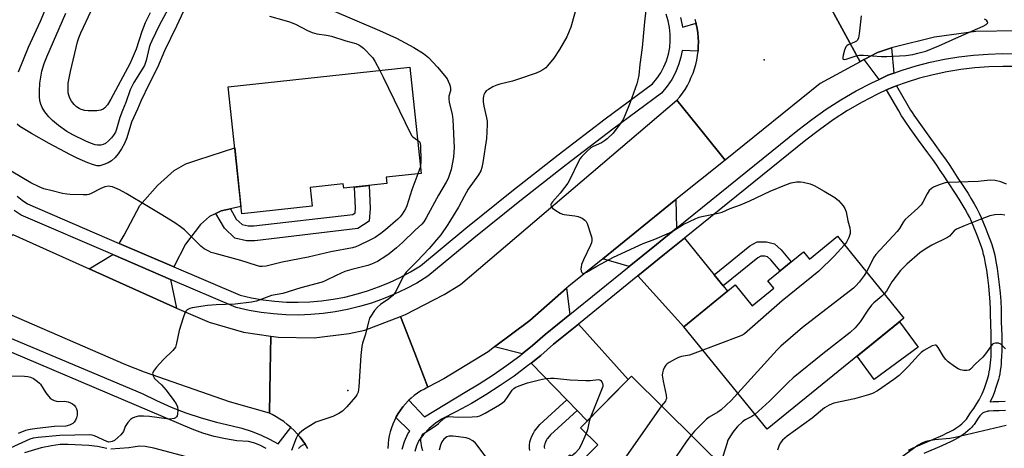
# Model space of a CAD drawing. Units: inches. Extents: x 1243765 to 1249765, y 517455 to 521455.
# Drawn here: x 1245781 to 1246114, y 518758 to 518903 of the extents above; entities that cross this region are included whole.
import ezdxf

# ---------------------------------------------------------------- set-up
doc = ezdxf.new("R2010")
doc.units = ezdxf.units.IN
doc.header["$MEASUREMENT"] = 0
for name, color, linetype in [('BLDG-Footprint', 5, 'Continuous'), ('CULTRL-Pad', 6, 'Continuous'), ('ELEV-Spot Elevation', 7, 'Continuous'), ('TRANS-Driveway', 251, 'Continuous'), ('TRANS-Non Street Sidewalk', 7, 'Continuous'), ('TRANS-Road', 130, 'Continuous'), ('TRANS-Street Sidewalk', 7, 'Continuous'), ('Undefined', 1, 'Continuous')]:
    doc.layers.add(name, color=color, linetype=linetype)

msp = doc.modelspace()

# ---------------------------------------------------------------- linework, layer by layer
at = {"layer": 'BLDG-Footprint'}
for points, elevation in [([(1245905.13, 518847.32), (1245890.56, 518845.75), (1245890.4, 518847.25), (1245879.24, 518846.05), (1245879.93, 518839.67), (1245856.1, 518837.11), (1245851.48, 518880.07), (1245912.83, 518886.67), (1245916.69, 518850.72), (1245904.9, 518849.45)], 359.26), ([(1246057.35, 518829.53), (1246079.83, 518801.84), (1246033.59, 518764.3), (1246005.46, 518798.96), (1246022.85, 518813.08), (1246028.55, 518806.05), (1246035.86, 518811.99), (1246033.85, 518814.47), (1246045.9, 518824.25), (1246047.86, 518821.83)], 349.98), ([(1245987.75, 518782.21), (1246020.18, 518750.19), (1246008.56, 518738.43), (1246017.68, 518729.43), (1246002.33, 518713.88), (1245991.2, 518724.87), (1245974.48, 518707.93), (1245948.31, 518733.77), (1245956.77, 518742.34), (1245955.21, 518743.88), (1245966.9, 518755.72), (1245970.01, 518752.64), (1245976.36, 518759.06), (1245970.55, 518764.79)], 350.36)]:
    msp.add_lwpolyline(points, close=True, dxfattribs=dict(at, elevation=elevation))
at = {"layer": 'CULTRL-Pad'}
msp.add_lwpolyline([(1246084.61, 518792.03), (1246069.79, 518781.1), (1246063.98, 518788.97), (1246078.29, 518800.59)], close=True, dxfattribs=at)
at = {"layer": 'ELEV-Spot Elevation'}
for p in [(1246032.64, 518889.12, 350.53), (1245891.93, 518777.36, 354.06)]:
    msp.add_point(p, dxfattribs=at)
at = {"layer": 'TRANS-Driveway'}
for points in [[(1245852.25, 518838.78), (1245849.19, 518838.08), (1245847.31, 518837.18), (1245845.24, 518836.19), (1245842.13, 518833.54), (1245837.09, 518826.86), (1245833.12, 518819.22), (1245814.72, 518827.14), (1245816.32, 518829.95), (1245821.6, 518839.94), (1245827.6, 518846.73), (1245833.28, 518851.7), (1245837.24, 518854.03), (1245841.29, 518855.39), (1245853.7, 518859.45), (1245855.83, 518839.6)], [(1246002.97, 518832.25), (1245996.2, 518826.79), (1245987.03, 518819.35), (1245978.04, 518821.95), (1246002.78, 518841.9)], [(1246015.71, 518816.55), (1246018.79, 518812.77), (1246020.25, 518810.97), (1246005.46, 518798.96), (1245989.94, 518816.14), (1245998.92, 518823.43), (1246005.69, 518828.89)], [(1245832.06, 518814.96), (1245834.09, 518805.23), (1245804.49, 518818.56), (1245812.56, 518823.36)], [(1245966.95, 518803.07), (1245958.66, 518796.33), (1245954.34, 518792.61), (1245950.86, 518789.81), (1245941.52, 518792.14), (1245953.47, 518801.02), (1245965.82, 518812.03)], [(1245969.42, 518770.64), (1245965.88, 518774.3), (1245953.88, 518786.69), (1245957.11, 518789.29), (1245961.43, 518793.02), (1245969.84, 518799.84), (1245986.62, 518781.07), (1245972.84, 518767.11)]]:
    msp.add_lwpolyline(points, close=True, dxfattribs=at)
at = {"layer": 'TRANS-Non Street Sidewalk'}
for points in [[(1246076.44, 518884.66), (1246074.42, 518883.94), (1246071.4, 518882.54), (1246066.44, 518889.21), (1246070.85, 518891.59), (1246075.66, 518893.19)], [(1245847.31, 518837.18), (1245849.19, 518838.08), (1245852.25, 518838.78), (1245854.23, 518835.34), (1245856.18, 518833.49), (1245858.25, 518833.02), (1245860.21, 518833.01), (1245893.58, 518836.93), (1245894.36, 518837.44), (1245894.5, 518839), (1245894.17, 518846.14), (1245899.13, 518846.67), (1245899.49, 518838.9), (1245899.1, 518834.61), (1245895.33, 518832.12), (1245860.49, 518828.03), (1245857.68, 518828.04), (1245853.74, 518828.94), (1245850.28, 518832.23)], [(1246018.79, 518812.77), (1246015.71, 518816.55), (1246027.8, 518826.31), (1246030.29, 518827.62), (1246033.34, 518827.6), (1246036.07, 518827), (1246038.29, 518824.9), (1246041.72, 518820.86), (1246037.99, 518817.83), (1246034.8, 518821.58), (1246033.73, 518822.59), (1246032.8, 518822.79), (1246031.47, 518822.8), (1246030.47, 518822.27)]]:
    msp.add_lwpolyline(points, close=True, dxfattribs=at)
msp.add_lwpolyline([(1245953.39, 518757.11), (1245953.3, 518757.91), (1245953.29, 518758.94), (1245953.47, 518760.1), (1245953.77, 518761.08), (1245954.13, 518761.97), (1245954.63, 518763.04), (1245955, 518763.69), (1245955.43, 518764.28), (1245956.75, 518765.9), (1245965.88, 518774.3), (1245969.42, 518770.64), (1245960.4, 518762.45), (1245959.39, 518761.23), (1245959.21, 518760.98), (1245959.07, 518760.73), (1245958.72, 518759.98), (1245958.49, 518759.41), (1245958.36, 518758.97), (1245958.29, 518758.58), (1245958.3, 518758.21), (1245958.34, 518757.81)], dxfattribs=at)
for points in [[(1246081.39, 518757.29, 0), (1246082.7, 518757.9, 0), (1246085.26, 518759.04, 0), (1246091.42, 518761.66, 0), (1246092.96, 518762.35, 0), (1246094.23, 518762.94, 0), (1246095.48, 518763.57, 0), (1246096.52, 518764.13, 0), (1246097.36, 518764.63, 0), (1246098.06, 518765.11, 0), (1246098.7, 518765.61, 0), (1246099.39, 518766.18, 0), (1246100.05, 518766.78, 0), (1246100.49, 518767.22, 0), (1246100.65, 518767.41, 0), (1246100.92, 518767.77, 0), (1246102.3, 518769.85, 0), (1246102.95, 518770.76, 0), (1246103.42, 518771.31, 0), (1246104.46, 518773.04, 0), (1246105.2, 518774.29, 0), (1246105.81, 518775.38, 0), (1246106.28, 518776.3, 0), (1246106.63, 518777.1, 0), (1246107.06, 518778.22, 0), (1246107.51, 518779.53, 0), (1246108.04, 518781.19, 0), (1246108.28, 518782.02, 0), (1246108.49, 518782.86, 0), (1246108.67, 518783.73, 0), (1246108.84, 518784.71, 0), (1246108.98, 518785.72, 0), (1246109.09, 518786.74, 0), (1246109.18, 518787.78, 0), (1246109.25, 518788.94, 0), (1246109.32, 518791.06, 0), (1246109.33, 518793.5, 0), (1246109.29, 518795.8, 0), (1246109.15, 518800.56, 0), (1246109.12, 518802.53, 0), (1246109.08, 518804.83, 0), (1246108.96, 518807.34, 0), (1246108.76, 518809.99, 0), (1246108.49, 518812.81, 0), (1246108.17, 518815.49, 0), (1246107.81, 518818.07, 0), (1246107.42, 518820.37, 0), (1246107.02, 518822.35, 0), (1246106.76, 518823.42, 0), (1246106.43, 518824.58, 0), (1246106, 518825.91, 0), (1246105.49, 518827.39, 0), (1246104.89, 518829.01, 0), (1246104.23, 518830.71, 0), (1246103.45, 518832.64, 0), (1246102.67, 518834.48, 0), (1246102.06, 518835.82, 0), (1246101.35, 518837.2, 0), (1246100.5, 518838.73, 0), (1246099.52, 518840.38, 0), (1246098.49, 518842.05, 0), (1246097.22, 518844.03, 0), (1246094.88, 518847.57, 0), (1246093.15, 518850.19, 0), (1246092.12, 518851.75, 0), (1246090.92, 518853.5, 0), (1246089.55, 518855.45, 0), (1246087.95, 518857.68, 0), (1246084.8, 518862.03, 0), (1246081.96, 518865.98, 0), (1246080.26, 518868.41, 0), (1246079.58, 518869.42, 0), (1246079.04, 518870.25, 0), (1246078.05, 518871.91, 0), (1246073.98, 518878.97, 0), (1246076.06, 518879.93, 0), (1246077.29, 518880.37, 0), (1246081.12, 518873.71, 0), (1246082.07, 518872.14, 0), (1246082.55, 518871.38, 0), (1246083.2, 518870.42, 0), (1246084.87, 518868.04, 0), (1246087.69, 518864.12, 0), (1246090.84, 518859.76, 0), (1246092.45, 518857.51, 0), (1246093.84, 518855.53, 0), (1246095.07, 518853.74, 0), (1246096.12, 518852.16, 0), (1246097.85, 518849.53, 0), (1246100.2, 518845.98, 0), (1246101.5, 518843.95, 0), (1246102.57, 518842.22, 0), (1246103.59, 518840.49, 0), (1246104.49, 518838.88, 0), (1246105.26, 518837.37, 0), (1246105.93, 518835.92, 0), (1246106.74, 518834.01, 0), (1246107.54, 518832.03, 0), (1246108.22, 518830.27, 0), (1246108.84, 518828.59, 0), (1246109.38, 518827.03, 0), (1246109.84, 518825.61, 0), (1246110.2, 518824.34, 0), (1246110.5, 518823.12, 0), (1246110.92, 518821.01, 0), (1246111.33, 518818.61, 0), (1246111.7, 518815.95, 0), (1246112.03, 518813.19, 0), (1246112.31, 518810.29, 0), (1246112.51, 518807.56, 0), (1246112.64, 518804.95, 0), (1246112.68, 518802.59, 0), (1246112.71, 518800.63, 0), (1246112.85, 518795.89, 0), (1246112.89, 518793.53, 0), (1246112.89, 518790.99, 0), (1246112.81, 518788.77, 0), (1246112.73, 518787.52, 0), (1246112.64, 518786.39, 0), (1246112.51, 518785.27, 0), (1246112.36, 518784.16, 0), (1246112.17, 518783.06, 0), (1246111.96, 518782.07, 0), (1246111.72, 518781.09, 0), (1246111.45, 518780.16, 0), (1246110.89, 518778.41, 0), (1246110.41, 518777.01, 0), (1246109.93, 518775.74, 0), (1246109.5, 518774.76, 0), (1246108.95, 518773.7, 0), (1246108.91, 518773.63, 0), (1246109.97, 518773.65, 0), (1246111.92, 518773.74, 0), (1246114.07, 518773.79, 0)], [(1246114.13, 518770.64, 0), (1246112.03, 518770.58, 0), (1246110.07, 518770.49, 0), (1246108.58, 518770.46, 0), (1246108.17, 518770.42, 0), (1246107.89, 518770.36, 0), (1246107.15, 518770.13, 0), (1246106.84, 518770.01, 0), (1246106.59, 518769.89, 0), (1246106.34, 518769.73, 0), (1246106.01, 518769.45, 0), (1246105.77, 518769.2, 0), (1246105.45, 518768.82, 0), (1246104.9, 518768.06, 0), (1246103.5, 518765.95, 0), (1246103.12, 518765.43, 0), (1246102.8, 518765.06, 0), (1246102.23, 518764.49, 0), (1246101.46, 518763.8, 0), (1246100.68, 518763.14, 0), (1246099.92, 518762.55, 0), (1246099.06, 518761.97, 0), (1246098.09, 518761.39, 0), (1246096.94, 518760.76, 0), (1246095.6, 518760.1, 0), (1246094.28, 518759.48, 0), (1246092.68, 518758.76, 0), (1246086.52, 518756.14, 0)]]:
    msp.add_polyline3d(points, dxfattribs=at)
at = {"layer": 'TRANS-Road'}
for points in [[(1246052.65, 518911.36), (1246059.49, 518898.66), (1246065, 518888.44), (1246051.5, 518881.17), (1246019.39, 518855.29), (1246012.1, 518864.33), (1246003.11, 518875.49), (1246004.09, 518876.67), (1246005.01, 518877.9), (1246005.86, 518879.17), (1246006.64, 518880.49), (1246007.35, 518881.86), (1246007.99, 518883.24), (1246008.56, 518884.66), (1246009.05, 518886.11), (1246009.47, 518887.59), (1246009.81, 518889.08), (1246010.07, 518890.59), (1246010.25, 518892.12), (1246010.35, 518893.64), (1246010.37, 518895.18), (1246010.32, 518896.71), (1246010.18, 518898.23), (1246009.96, 518899.75), (1246009.66, 518901.26), (1246009.59, 518901.54), (1246009.29, 518902.74)], [(1246118.23, 518898.91), (1246104.15, 518898.67), (1246090.2, 518896.85), (1246076.53, 518893.48), (1246075.66, 518893.19), (1246070.85, 518891.59), (1246066.44, 518889.21), (1246065, 518888.44), (1246059.49, 518898.66), (1246052.65, 518911.36)], [(1245878.38, 518757.84), (1245877.59, 518759.15), (1245876.72, 518760.41), (1245875.79, 518761.63), (1245874.8, 518762.79), (1245873.75, 518763.91), (1245872.64, 518764.96), (1245871.47, 518765.96), (1245870.26, 518766.89), (1245869, 518767.76), (1245867.7, 518768.56), (1245866.35, 518769.3), (1245865.45, 518769.74), (1245865.69, 518784.07), (1245865.88, 518795.81), (1245868.51, 518795.42), (1245880.51, 518795.24), (1245892.43, 518796.64), (1245897.64, 518797.76), (1245909.76, 518802.44), (1245914.54, 518790.07), (1245919.01, 518778.51), (1245917.79, 518777.91), (1245916.61, 518777.24), (1245915.47, 518776.5), (1245914.37, 518775.7), (1245913.32, 518774.83), (1245912.57, 518774.13), (1245912.33, 518773.91), (1245911.39, 518772.92), (1245910.51, 518771.89), (1245909.7, 518770.8), (1245908.95, 518769.67), (1245908.27, 518768.5), (1245908.14, 518768.25), (1245907.65, 518767.28), (1245907.11, 518766.04), (1245906.65, 518764.76), (1245906.26, 518763.46), (1245905.95, 518762.14), (1245905.71, 518760.8), (1245905.56, 518759.45), (1245905.48, 518757.78)]]:
    msp.add_lwpolyline(points, dxfattribs=at)
for points in [[(1246019.39, 518855.29), (1246002.78, 518841.9), (1245978.04, 518821.95), (1245966.59, 518812.72), (1245965.82, 518812.03), (1245953.47, 518801.02), (1245941.52, 518792.14), (1245939.36, 518790.53), (1245924.36, 518781.35), (1245919.01, 518778.51), (1245914.54, 518790.07), (1245909.76, 518802.44), (1245911.38, 518803.07), (1245924.47, 518809.81), (1245930, 518813.23), (1246003.11, 518875.49), (1246012.1, 518864.33)], [(1245804.49, 518818.56), (1245834.09, 518805.23), (1245845.1, 518800.45), (1245856.64, 518797.16), (1245865.88, 518795.81), (1245865.69, 518784.07), (1245865.45, 518769.74), (1245851.9, 518773.62), (1245823.23, 518783.6), (1245816.87, 518786.04), (1245762.89, 518809.55), (1245771.01, 518820.11), (1245778.74, 518830.15)]]:
    msp.add_lwpolyline(points, close=True, dxfattribs=at)
at = {"layer": 'TRANS-Street Sidewalk'}
for points in [[(1246004.32, 518903.48), (1246004.89, 518900.82), (1246004.96, 518900.19), (1246009.59, 518901.54), (1246009.66, 518901.26), (1246009.96, 518899.75), (1246010.18, 518898.23), (1246010.32, 518896.71), (1246010.37, 518895.18), (1246010.35, 518893.64), (1246010.25, 518892.12), (1246004.88, 518892.26), (1246004.45, 518890.02), (1246003.67, 518887.41), (1246002.63, 518884.9), (1246001.35, 518882.5), (1245999.83, 518880.24), (1245997.9, 518877.91), (1245981.49, 518865.72), (1245965.68, 518853.66), (1245950.03, 518841.38), (1245934.55, 518828.9), (1245918.96, 518815.99), (1245915.2, 518813.72), (1245911.51, 518811.74), (1245907.72, 518809.95), (1245903.85, 518808.35), (1245899.9, 518806.95), (1245895.89, 518805.76), (1245891.82, 518804.77), (1245887.7, 518803.99), (1245883.56, 518803.42), (1245879.38, 518803.06), (1245875.2, 518802.92), (1245871.01, 518802.98), (1245866.83, 518803.27), (1245862.67, 518803.76), (1245858.55, 518804.46), (1245854.17, 518805.44), (1245832.06, 518814.96), (1245812.56, 518823.36), (1245781.56, 518836.71), (1245779.25, 518838.28)], [(1245780.23, 518843.12), (1245781.87, 518841.73), (1245783.65, 518840.52), (1245814.72, 518827.14), (1245833.12, 518819.22), (1245855.51, 518809.57), (1245859.38, 518808.71), (1245863.29, 518808.04), (1245867.23, 518807.58), (1245871.19, 518807.31), (1245875.16, 518807.24), (1245879.12, 518807.38), (1245883.08, 518807.72), (1245887.01, 518808.26), (1245890.9, 518809), (1245894.76, 518809.94), (1245898.56, 518811.07), (1245902.3, 518812.39), (1245905.97, 518813.9), (1245909.56, 518815.6), (1245913.05, 518817.48), (1245916.45, 518819.53), (1245931.81, 518832.25), (1245947.34, 518844.77), (1245963.03, 518857.08), (1245978.89, 518869.18), (1245994.9, 518881.07), (1245996.36, 518882.83), (1245997.63, 518884.73), (1245998.71, 518886.75), (1245999.59, 518888.86), (1246000.24, 518891.05), (1246000.67, 518893.3), (1246000.88, 518895.57), (1246000.86, 518897.86), (1246000.61, 518900.13), (1246000.14, 518902.37), (1245999.44, 518904.55)], [(1245910.33, 518757.61), (1245911.06, 518760.18), (1245912.24, 518762.82), (1245912.88, 518763.63), (1245908.14, 518768.25), (1245908.27, 518768.5), (1245908.95, 518769.67), (1245909.7, 518770.8), (1245910.51, 518771.89), (1245911.39, 518772.92), (1245912.33, 518773.91), (1245912.57, 518774.13), (1245917.8, 518768.52), (1245931.56, 518776.82), (1245936.33, 518779.65), (1245941, 518782.65), (1245945.57, 518785.81), (1245950.02, 518789.13), (1245950.86, 518789.81), (1245954.34, 518792.61), (1245958.66, 518796.33), (1245966.95, 518803.07), (1245987.03, 518819.35), (1245996.2, 518826.79), (1246002.97, 518832.25), (1246044.03, 518865.38), (1246048.66, 518869.01), (1246053.51, 518872.46), (1246058.51, 518875.68), (1246063.65, 518878.66), (1246068.93, 518881.4), (1246071.4, 518882.54), (1246074.42, 518883.94), (1246076.44, 518884.66), (1246079.17, 518885.63), (1246083.9, 518887.08), (1246088.69, 518888.32), (1246093.52, 518889.34), (1246098.4, 518890.15), (1246103.31, 518890.74), (1246108.24, 518891.11), (1246113.18, 518891.27), (1246118.12, 518891.2)], [(1246117.97, 518886.88), (1246113.22, 518886.94), (1246108.47, 518886.79), (1246103.73, 518886.44), (1246099.01, 518885.87), (1246094.32, 518885.09), (1246089.68, 518884.11), (1246085.08, 518882.92), (1246080.53, 518881.52), (1246077.29, 518880.37), (1246076.06, 518879.93), (1246073.98, 518878.97), (1246070.84, 518877.52), (1246065.74, 518874.87), (1246060.77, 518871.99), (1246055.93, 518868.87), (1246051.25, 518865.54), (1246046.73, 518861.99), (1246005.69, 518828.89), (1245998.92, 518823.43), (1245989.94, 518816.14), (1245969.84, 518799.84), (1245961.43, 518793.02), (1245957.11, 518789.29), (1245953.88, 518786.69), (1245952.67, 518785.72), (1245948.09, 518782.3), (1245943.4, 518779.05), (1245938.6, 518775.97), (1245933.7, 518773.06), (1245928.69, 518770.32), (1245923.59, 518767.77), (1245921.43, 518766.24), (1245919.43, 518764.52), (1245917.61, 518762.62), (1245915.97, 518760.56), (1245915.14, 518758.7), (1245914.58, 518756.74)], [(1245763.98, 518800.99), (1245822.4, 518776.4), (1245827.24, 518773.99), (1245832.19, 518771.82), (1245837.23, 518769.87), (1245842.36, 518768.17), (1245847.56, 518766.71), (1245852.83, 518765.49), (1245856.1, 518764.7), (1245859.3, 518763.68), (1245862.43, 518762.45), (1245865.47, 518761.01), (1245868.4, 518759.37), (1245872.64, 518764.96), (1245873.75, 518763.91), (1245874.8, 518762.79), (1245875.79, 518761.63), (1245876.72, 518760.41), (1245877.59, 518759.15), (1245876.72, 518758.89), (1245875.93, 518758.45), (1245875.25, 518757.84)], [(1245864.37, 518757.84), (1245862.47, 518758.83), (1245860.46, 518759.59), (1245858.39, 518760.12), (1245854.47, 518760.43), (1245850.59, 518761.02), (1245846.75, 518761.88), (1245842.99, 518763), (1245839.31, 518764.38), (1245763.98, 518796.35)]]:
    msp.add_lwpolyline(points, dxfattribs=at)
at = {"layer": 'Undefined'}
msp.add_line((1245916.44, 518853.06, 358), (1245915.62, 518850.6, 358), dxfattribs=at)
for points, elevation in [([(1245780.71, 518885.14), (1245784.04, 518893.48), (1245788.1, 518902.22), (1245789.03, 518904.38), (1245790.97, 518909.73), (1245792.42, 518915.02), (1245793.73, 518918.57), (1245795.1, 518921.96), (1245799.15, 518931.34), (1245803.87, 518941.66), (1245805.43, 518945.68), (1245807.31, 518951.01), (1245809.87, 518956.26), (1245811.7, 518961.58), (1245813.19, 518965.35), (1245815.36, 518970.34), (1245817.9, 518975.54), (1245821.38, 518983.56), (1245823.64, 518989.28), (1245825.05, 518993.1), (1245826.28, 518997.39), (1245827.13, 519000)], 360), ([(1245837.25, 518907.33), (1245834.05, 518900.5), (1245829.97, 518892.24), (1245827.63, 518886.56), (1245824.79, 518881.02), (1245822.03, 518875.17), (1245820.85, 518872.43), (1245818.84, 518868.13), (1245817.26, 518862.76), (1245816.46, 518860.84), (1245815.5, 518859.04), (1245814.38, 518857.42), (1245813.29, 518856.14), (1245812.07, 518855.03), (1245811, 518854.35), (1245809.51, 518853.73), (1245808.14, 518853.36), (1245807.29, 518853.37), (1245805.95, 518853.71), (1245804.08, 518854.39), (1245800.53, 518855.91), (1245798.22, 518857), (1245790.98, 518860.91), (1245785.07, 518864.26), (1245781.11, 518866.63), (1245780.24, 518867.37)], 360), ([(1245832.55, 518908.89), (1245828.24, 518900.8), (1245825.72, 518895.62), (1245825.15, 518894.31), (1245824.82, 518893.31), (1245823.82, 518888.87), (1245823.23, 518887.24), (1245819.67, 518881.44), (1245818.36, 518878.96), (1245816.87, 518874.75), (1245815.75, 518872.07), (1245814.84, 518869.61), (1245813.76, 518865.73), (1245813.38, 518864.71), (1245812.81, 518863.7), (1245812.12, 518862.75), (1245811.11, 518861.76), (1245810.01, 518860.9), (1245809.27, 518860.54), (1245808.48, 518860.37), (1245807.39, 518860.31), (1245806.58, 518860.43), (1245805, 518860.94), (1245803.44, 518861.62), (1245799, 518863.79), (1245796.98, 518864.96), (1245794.17, 518866.95), (1245792.11, 518868.66), (1245790.88, 518869.91), (1245789.52, 518871.63), (1245788.67, 518872.99), (1245788.16, 518874.22), (1245787.91, 518875.32), (1245787.77, 518876.8), (1245787.7, 518878.58), (1245787.86, 518881.22), (1245788.59, 518885.27), (1245789.38, 518887.95), (1245790.23, 518890.19), (1245796.7, 518904.91)], 362), ([(1245969.55, 518908.14), (1245967.23, 518900.24), (1245966.73, 518898.85), (1245965.91, 518896.96), (1245963.47, 518892.68), (1245961.55, 518889.75), (1245959.42, 518887.09), (1245958.78, 518886.49), (1245957.83, 518885.77), (1245956.83, 518885.18), (1245955.52, 518884.62), (1245949.31, 518882.5), (1245947.61, 518881.98), (1245943.34, 518880.95), (1245941.93, 518880.5), (1245940.9, 518880), (1245939.41, 518879.12), (1245938.72, 518878.63), (1245938.19, 518878.04), (1245937.86, 518877.36), (1245937.73, 518876.85), (1245937.65, 518876.04), (1245937.66, 518874.93), (1245937.86, 518873.45), (1245938.79, 518869.6), (1245938.99, 518868.48), (1245939.03, 518867.35), (1245938.93, 518864.79), (1245938.73, 518862.52), (1245937.55, 518854.44), (1245937.22, 518852.81), (1245936.82, 518851.62), (1245936.09, 518850.3), (1245932.64, 518845.4), (1245931.23, 518842.94), (1245929.35, 518839.39), (1245925.72, 518833.55), (1245923.37, 518830.03), (1245921.93, 518828.28), (1245919.38, 518825.39), (1245915.36, 518821.14), (1245911.6, 518817.38), (1245910.67, 518815.91), (1245908.11, 518810.91), (1245907.17, 518809.54), (1245905.84, 518808.36), (1245903, 518806.43), (1245901.98, 518805.62), (1245900.92, 518804.42), (1245899.65, 518802.57), (1245899.28, 518801.81), (1245899.01, 518800.98), (1245897.84, 518796.1), (1245896.91, 518793.41), (1245896.66, 518792.32), (1245896.28, 518789.24), (1245895.61, 518778.63), (1245895.39, 518776.89), (1245895.02, 518775.95), (1245894.57, 518775.25), (1245891.63, 518771.91), (1245890.16, 518770.46), (1245888.93, 518769.67), (1245886.81, 518768.64), (1245882.44, 518767.21), (1245881.11, 518766.67), (1245876.91, 518764.07), (1245875.56, 518763.02), (1245874.93, 518762.2), (1245874.43, 518761.28), (1245872.92, 518757.15)], 354), ([(1245886.55, 518905.99), (1245902.66, 518899.08), (1245908.37, 518896.43), (1245914.27, 518893.27), (1245917.52, 518891.28), (1245919.16, 518889.94), (1245922.27, 518886.64), (1245924.56, 518883.91), (1245925.45, 518882.73), (1245925.86, 518881.99), (1245926.29, 518880.98), (1245926.54, 518880.21), (1245926.67, 518879.43), (1245926.59, 518878.66), (1245926.06, 518876.86), (1245926.01, 518876.06), (1245926.18, 518874.68), (1245927.13, 518870.74), (1245927.38, 518869), (1245927.82, 518859.43), (1245927.78, 518857.98), (1245927.61, 518856.28), (1245926.79, 518852.13), (1245926.3, 518850.41), (1245925.82, 518849.06), (1245925.16, 518847.8), (1245922.57, 518843.44), (1245918.44, 518835.71), (1245917.65, 518834.46), (1245916.88, 518833.58), (1245914.7, 518831.62), (1245910.39, 518827.4), (1245908.41, 518825.67), (1245905.92, 518823.61), (1245904.76, 518822.79), (1245901.93, 518821.04), (1245899.98, 518820.1), (1245898.73, 518819.69), (1245893.29, 518818.3), (1245890.95, 518817.59), (1245888, 518816.3), (1245884.31, 518814.42), (1245883.22, 518813.98), (1245876.02, 518812.15), (1245869.96, 518810.21), (1245866.17, 518809.49), (1245861.12, 518807.57), (1245859.41, 518807.26), (1245853.92, 518806.58), (1245847.42, 518806.4), (1245844.56, 518806.1), (1245839.33, 518805.32), (1245838.53, 518805.09), (1245837.64, 518804.64), (1245837.27, 518804.33), (1245836.96, 518803.88), (1245836.24, 518801.96), (1245834.92, 518797.68), (1245834.09, 518793.42), (1245833.67, 518792.09), (1245832.79, 518790.97), (1245829.65, 518787.87), (1245827.29, 518785.24), (1245826.23, 518783.9), (1245825.96, 518783.2), (1245825.99, 518782.76), (1245826.14, 518782.31), (1245826.66, 518781.47), (1245828.98, 518779.29), (1245830.58, 518777.54), (1245833.16, 518774.08), (1245833.92, 518772.92), (1245834.34, 518771.92), (1245834.45, 518770.79), (1245834.35, 518769.38), (1245834.23, 518768.88), (1245834, 518768.46), (1245833.65, 518768.18), (1245833.21, 518768), (1245831.82, 518767.76), (1245830.66, 518767.83), (1245824.92, 518768.58), (1245822.93, 518768.76), (1245821.24, 518768.74), (1245819.94, 518768.37), (1245819.2, 518768.04), (1245818.51, 518767.63), (1245817.56, 518766.65), (1245816.65, 518765.29), (1245816.08, 518763.56), (1245815.28, 518762.47), (1245814.22, 518761.47), (1245813.09, 518760.56), (1245812.36, 518760.15), (1245811.89, 518760.02), (1245811.22, 518760), (1245810.53, 518760.18), (1245806.34, 518762.05), (1245805.55, 518762.29), (1245804.73, 518762.41), (1245794.67, 518762.18), (1245787.26, 518761.52), (1245785.56, 518761.28), (1245784.53, 518760.97), (1245777.81, 518757.96)], 356), ([(1245825.19, 518905.08), (1245823.48, 518901.63), (1245822.33, 518898.76), (1245820.38, 518892.76), (1245819.1, 518889.6), (1245818.25, 518887.83), (1245811.91, 518875.9), (1245810.72, 518873.98), (1245809.85, 518872.93), (1245809.21, 518872.47), (1245808.49, 518872.14), (1245807.11, 518871.89), (1245804.2, 518871.89), (1245803.02, 518872.07), (1245801.88, 518872.36), (1245801.11, 518872.69), (1245800.21, 518873.28), (1245799.43, 518874.07), (1245798.57, 518875.18), (1245798.03, 518876.15), (1245797.66, 518877.22), (1245797.48, 518878.05), (1245797.39, 518879.22), (1245797.49, 518881.24), (1245798.18, 518885.22), (1245800.64, 518895.25), (1245801.06, 518896.63), (1245801.74, 518898.26), (1245805.2, 518905.74)], 364), ([(1245865.44, 518903.86), (1245870.32, 518902.61), (1245872.26, 518902), (1245874.29, 518901.17), (1245878.29, 518899.05), (1245879.84, 518898.4), (1245881.44, 518897.96), (1245884.77, 518897.52), (1245886.44, 518897.17), (1245891.23, 518895.58), (1245894.69, 518894.64), (1245895.64, 518894.26), (1245896.34, 518893.82), (1245897.2, 518893.05), (1245900.23, 518889.9), (1245901.02, 518888.69), (1245902.7, 518885.58)], 358), ([(1245992.58, 518905.88), (1245992.16, 518901.99), (1245991.4, 518893.31), (1245990.63, 518887.52), (1245990.28, 518884.01), (1245989.97, 518882.39), (1245989.62, 518881.06), (1245987.3, 518874.69), (1245985.68, 518870.62), (1245984.98, 518869.02), (1245984.22, 518867.81), (1245981.6, 518864.4), (1245979.6, 518862.4), (1245978.69, 518861.73), (1245977.66, 518861.12), (1245974.8, 518859.82), (1245974.08, 518859.4), (1245972.78, 518858.28), (1245970.96, 518856.45), (1245970.45, 518855.78), (1245969.89, 518854.79), (1245966.88, 518848.53), (1245966.31, 518847.52), (1245963.72, 518844.12), (1245961.05, 518841.15), (1245960.75, 518840.71), (1245960.56, 518840.26), (1245960.6, 518839.64), (1245961.05, 518839.06), (1245962.2, 518838.23), (1245963.71, 518837.32), (1245964.5, 518836.98), (1245965.06, 518836.84), (1245968.58, 518836.49), (1245969.72, 518836.23), (1245971.06, 518835.6), (1245972.03, 518834.96), (1245972.44, 518834.57), (1245972.85, 518833.86), (1245974.2, 518829.72), (1245974.38, 518828.89), (1245974.39, 518828.09), (1245974.22, 518827.3), (1245973.9, 518826.47), (1245971.57, 518821.57), (1245970.93, 518819.95), (1245970.73, 518819.12), (1245970.71, 518818.56), (1245970.81, 518817.76), (1245970.96, 518817.32), (1245971.21, 518817.04), (1245971.38, 518817), (1245971.8, 518817.05), (1245972.54, 518817.35), (1245976.04, 518819.39), (1245981.7, 518822.48), (1245991.72, 518827.08), (1245995.61, 518828.6), (1246000.58, 518830.68), (1246001.85, 518831.37), (1246005.21, 518833.46), (1246009.54, 518835.5), (1246010.65, 518835.93), (1246011.5, 518836.16), (1246017.01, 518837.28), (1246018.42, 518837.66), (1246021.12, 518838.88), (1246024.61, 518840.19), (1246027.74, 518841.51), (1246034.63, 518844.75), (1246040.09, 518847.06), (1246041.76, 518847.62), (1246043.48, 518847.88), (1246044.92, 518847.96), (1246045.79, 518847.86), (1246048.09, 518847.23), (1246049.47, 518846.67), (1246052.85, 518844.81), (1246056.46, 518842.63), (1246057.76, 518841.58), (1246059.26, 518839.86), (1246059.9, 518838.93), (1246060.33, 518837.84), (1246060.9, 518834.77), (1246061.56, 518832.34), (1246061.7, 518831.24), (1246061.63, 518830.42), (1246061.19, 518829.08), (1246060.46, 518827.55), (1246059.75, 518826.58)], 352), ([(1246065.42, 518904.03), (1246064.75, 518897.92), (1246064.51, 518896.53), (1246064.18, 518895.83), (1246063.82, 518895.49), (1246063.12, 518895.11), (1246061.02, 518894.2), (1246060.56, 518893.89), (1246060.2, 518893.49), (1246059.76, 518892.44), (1246059.31, 518890.71), (1246059.19, 518889.93), (1246059.22, 518889.53), (1246059.31, 518889.4), (1246059.61, 518889.3), (1246060.31, 518889.4), (1246063.63, 518890.47), (1246064.76, 518890.68), (1246066.2, 518890.68), (1246072.29, 518890.3), (1246074.03, 518890.31), (1246080.42, 518890.67), (1246082.78, 518890.99), (1246084.47, 518891.35), (1246087.21, 518892.12), (1246091.57, 518893.83), (1246098.32, 518896.91), (1246106.57, 518900.53), (1246107.57, 518901.05), (1246108.09, 518901.5), (1246108.16, 518901.67), (1246108.1, 518902.01), (1246107.69, 518902.53), (1246107.04, 518902.89)], 350), ([(1245902.7, 518885.58), (1245903.9, 518883.26), (1245913.11, 518864.25), (1245913.56, 518863.51), (1245913.92, 518863.08), (1245915.47, 518862.05)], 358), ([(1245915.47, 518862.05), (1245915.96, 518861.66), (1245916.23, 518861.3), (1245916.4, 518860.8), (1245916.49, 518860.25), (1245916.57, 518854.94), (1245916.44, 518853.06)], 358), ([(1245915.62, 518850.6), (1245913.56, 518845.22), (1245911.9, 518839.85), (1245911.39, 518838.81), (1245910.31, 518837.05), (1245909.61, 518836.11), (1245908.82, 518835.31), (1245904.69, 518831.7), (1245903.11, 518830.44), (1245901.16, 518829.15), (1245899.1, 518828.05), (1245895.7, 518826.43), (1245894.64, 518825.99), (1245893.51, 518825.64), (1245886.21, 518824.32), (1245878.56, 518822.41), (1245869.71, 518820.77), (1245864.39, 518819.45), (1245863, 518819.32), (1245862.17, 518819.35), (1245861.02, 518819.6), (1245855.79, 518821.38), (1245847.11, 518823.66), (1245845.74, 518824.09), (1245844.95, 518824.44), (1245843.44, 518825.33), (1245842.27, 518826.18), (1245836.69, 518831.66), (1245835.36, 518832.75), (1245833.51, 518834.06), (1245828.52, 518837.16), (1245824.59, 518839.42), (1245817.03, 518843.98), (1245814.73, 518845.17), (1245812.4, 518846.19), (1245811.6, 518846.4), (1245811.09, 518846.42), (1245809.8, 518846.21), (1245808.43, 518845.65), (1245805.24, 518844.02), (1245804.43, 518843.69), (1245803.88, 518843.57), (1245802.46, 518843.5), (1245798.13, 518843.63), (1245796.97, 518843.75), (1245795.52, 518844.03), (1245792.05, 518844.83), (1245789.23, 518845.6), (1245787.62, 518846.22), (1245784.78, 518847.62), (1245781.24, 518849.77), (1245776.22, 518852.62)], 358), ([(1246114.46, 518847.18), (1246112.53, 518847.97), (1246110.64, 518848.42), (1246108.99, 518848.52), (1246104.92, 518848.07), (1246094.9, 518847.7), (1246093.75, 518847.53), (1246091.76, 518846.94), (1246089.85, 518846.16), (1246089.19, 518845.7), (1246088.4, 518844.96), (1246087.62, 518843.89), (1246086.22, 518841.05), (1246085.61, 518840.15), (1246084.52, 518839.01), (1246081.3, 518836.14), (1246080.28, 518835.14), (1246079.61, 518834.25), (1246078.3, 518832.11), (1246077.56, 518831.16), (1246070.32, 518823.38), (1246069.57, 518822.26), (1246068.33, 518819.66), (1246067.13, 518817.48)], 350), ([(1246113.86, 518836.62), (1246112.5, 518836.84), (1246110.55, 518836.82), (1246108.86, 518836.4), (1246106.11, 518835.46), (1246100.47, 518833.22), (1246097.62, 518831.91), (1246096.74, 518831.31), (1246095.19, 518829.61), (1246094.53, 518829.11), (1246089.21, 518826.57), (1246087.02, 518825.21), (1246085.18, 518823.92), (1246080.75, 518820.09), (1246078.7, 518817.98), (1246075.7, 518814.08), (1246073.91, 518810.98), (1246073.18, 518810.03)], 348), ([(1246059.75, 518826.58), (1246056.24, 518822.86), (1246051.09, 518817.72), (1246038.69, 518807.68), (1246025.98, 518796.55), (1246025.24, 518796.07), (1246023.87, 518795.49), (1246011.89, 518791.03)], 352), ([(1246067.13, 518817.48), (1246066.36, 518816.25), (1246064.65, 518814.02), (1246063.56, 518812.79), (1246062.76, 518812.03), (1246045.59, 518798.72), (1246041.45, 518795.24), (1246038.22, 518792.39), (1246036.98, 518791.11), (1246023.72, 518776.46)], 350), ([(1246073.18, 518810.03), (1246072.41, 518809.3), (1246069.65, 518807), (1246068.89, 518806.23), (1246067.62, 518804.61), (1246065.02, 518800.57), (1246063.31, 518798.63), (1246061.71, 518796.99), (1246052.47, 518789.79), (1246042.41, 518781.74), (1246040.72, 518780.15), (1246034.41, 518773.86), (1246029.5, 518769.33)], 348), ([(1246114.09, 518791.44), (1246113.15, 518792.52), (1246112.54, 518793.07), (1246111.83, 518793.4), (1246110.76, 518793.41), (1246110.24, 518793.28), (1246109.78, 518793.01), (1246109.03, 518792.18), (1246107.35, 518789.76), (1246106.44, 518788.63), (1246103.91, 518786.33), (1246102.27, 518784.58), (1246101.86, 518784.33), (1246101.12, 518784.18), (1246100.05, 518784.21), (1246098.98, 518784.4), (1246098.2, 518784.73), (1246096.96, 518785.53), (1246094.82, 518787.11), (1246093.99, 518787.89), (1246093.23, 518788.92), (1246091.42, 518791.93), (1246090.93, 518792.53), (1246090.56, 518792.76), (1246090.35, 518792.78), (1246089.4, 518792.49), (1246086.6, 518790.93), (1246085.65, 518790.27), (1246084.7, 518789.32), (1246081.42, 518785.61), (1246078.24, 518782.5), (1246076.36, 518781.07), (1246070.86, 518777.27), (1246069.19, 518776.37), (1246067.85, 518775.89), (1246063.07, 518774.6), (1246056.17, 518773.08), (1246055.34, 518772.81), (1246054.54, 518772.44), (1246053.04, 518771.5), (1246048.84, 518768.04), (1246040.4, 518761.99), (1246038.82, 518760.64), (1246038.02, 518759.59), (1246037.53, 518758.62), (1246037.15, 518757.2)], 346), ([(1246011.89, 518791.03), (1246007.33, 518789.38), (1246004.69, 518788.85), (1246003.64, 518788.54), (1246002.57, 518788.03), (1246000.48, 518786.88), (1245999.77, 518786.37), (1245999.38, 518785.97), (1245998.92, 518785.27), (1245998.45, 518784.24), (1245998.23, 518783.43), (1245998.18, 518782.6), (1245998.46, 518780.55), (1245999.45, 518775.87), (1245999.55, 518774.76), (1245999.43, 518774.27), (1245999.21, 518773.85), (1245997.91, 518772.18)], 352), ([(1245777.61, 518782.39), (1245782.67, 518782.27), (1245783.84, 518782.16), (1245784.67, 518781.95), (1245785.68, 518781.43), (1245787.12, 518780.49), (1245787.76, 518779.93), (1245788.11, 518779.51), (1245789.92, 518776.65), (1245790.78, 518775.48), (1245791.35, 518774.84), (1245792.01, 518774.38), (1245792.75, 518774.04), (1245793.52, 518773.81), (1245794.3, 518773.72), (1245796.1, 518773.83), (1245797.46, 518773.57), (1245798.22, 518773.27), (1245798.89, 518772.89), (1245799.48, 518772.42), (1245799.89, 518771.93), (1245800.23, 518771.19), (1245800.44, 518770.39), (1245800.53, 518769.58), (1245800.48, 518769.03), (1245800.23, 518768.21), (1245799.88, 518767.42), (1245799.42, 518766.69), (1245799.05, 518766.31), (1245797.91, 518765.65), (1245796.67, 518765.3), (1245792.83, 518765.19), (1245786.99, 518764.59), (1245784.65, 518764.27), (1245783.07, 518763.84), (1245780.5, 518762.89)], 358), ([(1245917.3, 518757), (1245916.93, 518758.12), (1245916.58, 518760.36), (1245916.6, 518761.43), (1245916.88, 518762.14), (1245917.44, 518762.73), (1245921.92, 518765.69), (1245922.6, 518766.23), (1245924.42, 518767.95), (1245925.08, 518768.39), (1245925.55, 518768.54), (1245926.08, 518768.59), (1245929.2, 518768.36), (1245933.98, 518768.5), (1245935.75, 518768.64), (1245936.58, 518768.85), (1245938.37, 518769.77), (1245943.14, 518772.58), (1245944.34, 518773.39), (1245944.96, 518773.95), (1245945.7, 518774.79), (1245947.42, 518777.52), (1245947.98, 518778.1), (1245948.44, 518778.42), (1245949.78, 518779), (1245952.6, 518779.96), (1245956.65, 518781.04), (1245958.68, 518781.43), (1245960.43, 518781.56), (1245961.59, 518781.56), (1245967.05, 518780.97), (1245972.38, 518780.8), (1245973.86, 518780.83), (1245976.6, 518781.09), (1245977.04, 518781.02), (1245977.42, 518780.82), (1245977.78, 518780.38), (1245978.03, 518779.81), (1245978.13, 518779.23), (1245978.07, 518778.76), (1245973.83, 518768.11)], 354), ([(1246023.72, 518776.46), (1246021.5, 518774.06), (1246018.1, 518770.92), (1246016.99, 518770.12), (1246014.04, 518768.41), (1246013.16, 518767.73), (1246009.06, 518763.61), (1246007.88, 518762.33)], 350), ([(1245997.91, 518772.18), (1245985.81, 518754.96), (1245981.26, 518748.35), (1245980.54, 518747.42), (1245979.97, 518746.85), (1245979.1, 518746.15), (1245977.86, 518745.32), (1245954.2, 518730.6), (1245952.48, 518729.66)], 352), ([(1245973.83, 518768.11), (1245973.49, 518766.93), (1245972.93, 518764.11), (1245972.49, 518762.88)], 354), ([(1246029.5, 518769.33), (1246028.48, 518768.63), (1246026.22, 518767.44), (1246025.26, 518766.83), (1246023.64, 518765.28), (1246022.34, 518763.78), (1246021.22, 518762.1), (1246020.37, 518760.59), (1246019.94, 518759.39), (1246018.68, 518755.12), (1246017.52, 518752.81)], 348), ([(1246114.39, 518765.58), (1246097.18, 518761.52), (1246095.35, 518761.23), (1246090.31, 518760.73), (1246088.36, 518760.39), (1246087.25, 518760.12), (1246085.9, 518759.63), (1246084.65, 518758.94), (1246079.23, 518754.99)], 344), ([(1245940.3, 518752.73), (1245935.62, 518758.97), (1245935.03, 518759.64), (1245934.15, 518760.37), (1245932.94, 518761.11), (1245931.86, 518761.45), (1245927.52, 518762), (1245926.12, 518762.01), (1245925.39, 518761.75), (1245924.37, 518760.93), (1245923.73, 518760.06), (1245923.29, 518758.97), (1245922.81, 518757.26)], 354), ([(1246007.88, 518762.33), (1246006.5, 518760.4), (1246000.99, 518752.25), (1245994.2, 518740.16), (1245993.56, 518739.18), (1245992.91, 518738.46), (1245991.52, 518737.38), (1245979.38, 518728.95), (1245968.15, 518722.11), (1245962.64, 518719.62)], 350), ([(1245972.49, 518762.88), (1245970.63, 518758.8), (1245969.93, 518757.55), (1245968.74, 518756.25), (1245968.07, 518755.67), (1245967.39, 518755.23)], 354), ([(1245810.45, 518757.78), (1245807.4, 518758.44), (1245804.45, 518758.78), (1245797.44, 518759.14), (1245794.76, 518759.12), (1245791.76, 518758.74), (1245788.34, 518758.07), (1245782.72, 518756.32)], 354), ([(1245839.08, 518754.51), (1245826.37, 518757.9), (1245823.46, 518758.48), (1245821.49, 518758.63), (1245817.97, 518757.98), (1245811.82, 518757.63)], 354)]:
    msp.add_lwpolyline(points, dxfattribs=dict(at, elevation=elevation))

doc.saveas('drawing.dxf')
